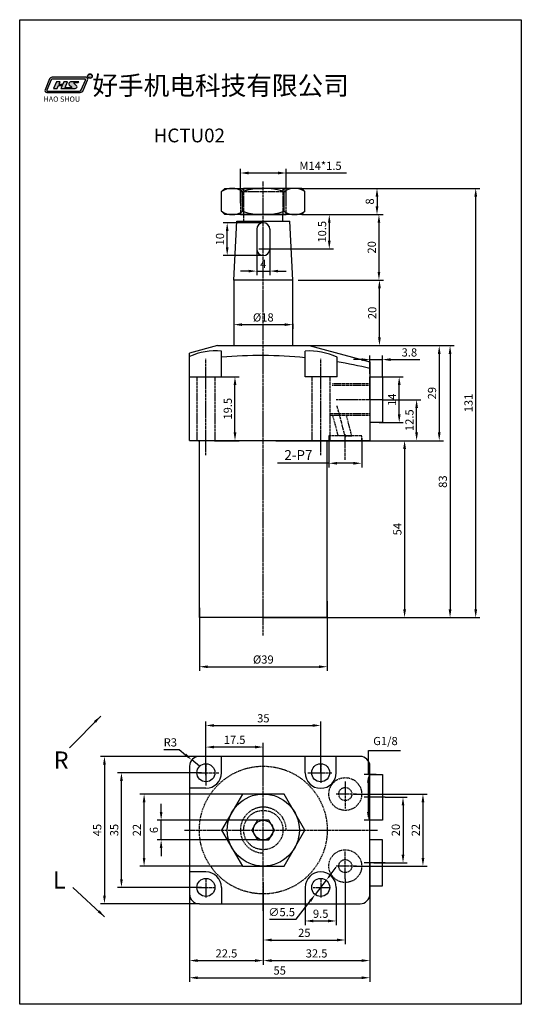
# Model space of a CAD drawing. Units: millimetres. Extents: x 748 to 901, y 129 to 429.
import ezdxf

# ---------------------------------------------------------------- set-up
doc = ezdxf.new("R2010")
doc.units = ezdxf.units.MM
doc.header["$MEASUREMENT"] = 0
for name, pattern in [('CENTER2', [1.125, 0.75, -0.125, 0.125, -0.125]), ('DASHED2', [0.375, 0.25, -0.125]), ('PHANTOM2', [31.75, 15.875, -3.175, 3.175, -3.175, 3.175, -3.175])]:
    doc.linetypes.add(name, pattern=pattern)
doc.layers.get('0').update_dxf_attribs({"lineweight": 30})
doc.layers.add('7L', color=3, linetype='Continuous', lineweight=30)
doc.layers.add('8L', color=4, linetype='PHANTOM2', lineweight=13)
doc.layers.add('中心线', color=6, linetype='CENTER2')
doc.layers.add('假设线', color=4, linetype='DASHED2')
doc.styles.add('Roman', font='romans')
doc.styles.add('ROMANS', font='ROMANS', dxfattribs={"width": 0.7})
doc.dimstyles.new('ISO-25', dxfattribs={"dimtxt": 2.5, "dimasz": 2.5, "dimexe": 1.25, "dimexo": 0, "dimtad": 1, "dimtoh": 1, "dimdsep": 46, "dimtxsty": 'Roman', "dimcen": 2.5, "dimclrd": 1, "dimclre": 1, "dimclrt": 3, "dimadec": 0, "dimazin": 0, "dimtfac": 1, "dimtmove": 0, "dimatfit": 3, "dimfxl": 1, "dimarcsym": 0})

# ---------------------------------------------------------------- blocks, each defined once
blk = doc.blocks.new('好手logo1')
h = blk.add_hatch(color=1)
h.paths.add_polyline_path([(11.12, 2.84, 0.300672), (12.04, 3.45), (13.38, 6.6, 0.537666), (12.83, 7.44), (2.6, 7.44, 0.300672), (1.86, 6.95), (0.47, 3.68, 0.537666), (1.02, 2.84)])
h.paths.add_polyline_path([(1.18, 3.24, -0.537666), (1, 3.52), (2.33, 6.65, -0.300672), (2.7, 6.9), (12.57, 6.9, -0.537666), (12.75, 6.62), (11.47, 3.61, -0.300672), (10.92, 3.24)], flags=16)
h.paths.add_polyline_path([(9.3, 4.03), (5.28, 4.03), (5.65, 4.86, 0.540881), (5.55, 5), (4.63, 5, 0.297959), (4.54, 4.94), (4.14, 4.03), (3, 4.03), (3.91, 6.1), (5.05, 6.1), (4.75, 5.42, 0.540881), (4.84, 5.28), (5.76, 5.28, 0.297959), (5.85, 5.34), (6.19, 6.1), (7.33, 6.1), (6.58, 4.39, 0.540881), (6.67, 4.25), (8.54, 4.25, 0.684537), (8.6, 4.43), (7.78, 5.19, -0.466541), (7.8, 5.8, -0.165228), (8.65, 6.09), (10.72, 6.09), (10.55, 5.82), (9.25, 5.82, 0.684537), (9.18, 5.65), (10.05, 4.85, -0.512887), (9.98, 4.21, -0.127046)], flags=0)
h = blk.add_hatch(color=1)
h.paths.add_polyline_path([(13.4, 7.8, 1), (14.8, 7.8, 1)])
h.paths.add_polyline_path([(14.7, 7.8, -1), (13.5, 7.8, -1)], flags=16)
at = {"color": 1}
for p, q in [((3.91, 6.1), (3, 4.03)), ((5.05, 6.1), (3.91, 6.1)), ((4.75, 5.42), (5.05, 6.1)), ((6.19, 6.1), (5.85, 5.34)), ((7.33, 6.1), (6.19, 6.1)), ((6.58, 4.39), (7.33, 6.1)), ((10.72, 6.09), (8.65, 6.09)), ((10.55, 5.82), (10.72, 6.09)), ((3, 4.03), (4.14, 4.03)), ((4.14, 4.03), (4.54, 4.94)), ((4.63, 5), (5.55, 5)), ((5.76, 5.28), (4.84, 5.28)), ((5.65, 4.86), (5.28, 4.03)), ((5.28, 4.03), (9.3, 4.03)), ((8.54, 4.25), (6.67, 4.25)), ((7.78, 5.19), (8.6, 4.43)), ((10.05, 4.85), (9.18, 5.65)), ((9.25, 5.82), (10.55, 5.82))]:
    blk.add_line(p, q, dxfattribs=at)
for points in [[(1.02, 2.84), (11.12, 2.84, 0.300672), (12.04, 3.45), (13.38, 6.6, 0.537666), (12.83, 7.44), (2.6, 7.44, 0.300672), (1.86, 6.95), (0.47, 3.68, 0.537666)], [(10.92, 3.24, 0.300672), (11.47, 3.61), (12.75, 6.62, 0.537666), (12.57, 6.9), (2.7, 6.9, 0.300672), (2.33, 6.65), (1, 3.52, 0.537666), (1.18, 3.24)]]:
    blk.add_lwpolyline(points, format="xyb", close=True, dxfattribs=at)
for radius in [0.7, 0.6]:
    blk.add_circle((14.1, 7.8), radius, dxfattribs=at)
for centre, radius, start, end in [((8.65, 4.69), 1.4, 90, 127.5285), ((4.63, 4.9), 0.1, 90, 156.3676), ((4.84, 5.38), 0.1, 156.3676, 270), ((5.55, 4.9), 0.1, 336.3676, 90), ((5.76, 5.38), 0.1, 270, 336.3676), ((6.67, 4.35), 0.1, 156.3676, 270), ((8.05, 5.48), 0.4, 127.5285, 227.5724), ((8.54, 4.35), 0.1, 270, 47.5724), ((9.25, 5.72), 0.1, 90, 227.5724), ((9.3, 5.43), 1.4, 270, 298.9615), ((9.78, 4.56), 0.4, 298.9615, 47.5724)]:
    blk.add_arc(centre, radius, start, end, dxfattribs=at)
at = {"color": 1, "attachment_point": 1}
for s, insert, char_height in [('{\\fSimSun|b0|i0|c134|p2;R}', (13.84, 8.23), 0.8008), ('{\\f@MS UI Gothic|b1|i1|c128|p34;HAO\\f@MS UI Gothic|b1|i1|c134|p34; \\f@MS UI Gothic|b1|i1|c128|p34;SHOU}', (0, 1.61), 1.6)]:
    blk.add_mtext(s, dxfattribs=dict(at, insert=insert, char_height=char_height))
blk = doc.blocks.new('*D164')
at = {"color": 1, "lineweight": -2}
for p, q in [((854.81, 198.92), (854.81, 206.24)), ((854.81, 206.24), (864.6, 206.24)), ((857.17, 198.92), (853.56, 198.92)), ((854.81, 187.42), (854.81, 196.42)), ((857.17, 184.92), (853.56, 184.92))]:
    blk.add_line(p, q, dxfattribs=at)
at = {"color": 1}
for points in [[(854.39, 196.42), (855.22, 196.42), (854.81, 198.92)], [(854.39, 187.42), (855.22, 187.42), (854.81, 184.92)]]:
    blk.add_solid(points, dxfattribs=at)
at = {"layer": 'Defpoints', "color": 0}
for p in [(854.81, 198.92), (857.17, 198.92), (857.17, 184.92)]:
    blk.add_point(p, dxfattribs=at)
at = {"color": 3, "insert": (860.02, 208.77), "char_height": 2.5, "attachment_point": 5, "style": 'Roman'}
blk.add_mtext('G1/8', dxfattribs=at)
blk = doc.blocks.new('*D165')
at = {"color": 1, "lineweight": -2}
for p, q in [((842.77, 301.51), (842.77, 292.61)), ((852.77, 301.51), (852.77, 292.61)), ((842.77, 293.86), (827.05, 293.86)), ((850.27, 293.86), (845.27, 293.86))]:
    blk.add_line(p, q, dxfattribs=at)
at = {"color": 1}
for points in [[(845.27, 294.28), (845.27, 293.44), (842.77, 293.86)], [(850.27, 294.28), (850.27, 293.44), (852.77, 293.86)]]:
    blk.add_solid(points, dxfattribs=at)
at = {"layer": 'Defpoints', "color": 0}
for p in [(842.77, 301.51), (852.77, 301.51), (852.77, 293.86)]:
    blk.add_point(p, dxfattribs=at)
at = {"color": 3, "insert": (833.47, 295.99), "char_height": 3, "attachment_point": 5, "style": 'Roman'}
blk.add_mtext('2-P7', dxfattribs=at)
blk = doc.blocks.new('*D172')
at = {"color": 1, "lineweight": -2}
for p, q in [((800.27, 166.01), (800.27, 140.84)), ((822.77, 166.01), (822.77, 140.84)), ((802.77, 142.09), (820.27, 142.09))]:
    blk.add_line(p, q, dxfattribs=at)
at = {"color": 1}
for points in [[(802.77, 142.5), (802.77, 141.67), (800.27, 142.09)], [(820.27, 142.5), (820.27, 141.67), (822.77, 142.09)]]:
    blk.add_solid(points, dxfattribs=at)
at = {"layer": 'Defpoints', "color": 0}
for p in [(800.27, 166.01), (822.77, 166.01), (822.77, 142.09)]:
    blk.add_point(p, dxfattribs=at)
at = {"color": 3, "insert": (811.52, 143.96), "char_height": 2.5, "attachment_point": 5, "style": 'Roman'}
blk.add_mtext('22.5', dxfattribs=at)
blk = doc.blocks.new('*D173')
at = {"color": 1, "lineweight": -2}
for p, q in [((805.27, 202.46), (805.27, 208.5)), ((822.77, 197.66), (822.77, 208.5)), ((820.27, 207.25), (807.77, 207.25))]:
    blk.add_line(p, q, dxfattribs=at)
at = {"color": 1}
for points in [[(807.77, 207.67), (807.77, 206.83), (805.27, 207.25)], [(820.27, 207.67), (820.27, 206.83), (822.77, 207.25)]]:
    blk.add_solid(points, dxfattribs=at)
at = {"layer": 'Defpoints', "color": 0}
for p in [(805.27, 207.25), (805.27, 202.46), (822.77, 197.66)]:
    blk.add_point(p, dxfattribs=at)
at = {"color": 3, "insert": (814.02, 209.12), "char_height": 2.5, "attachment_point": 5, "style": 'Roman'}
blk.add_mtext('17.5', dxfattribs=at)
blk = doc.blocks.new('*D175')
at = {"color": 1, "lineweight": -2}
for p, q in [((847.77, 167.08), (847.77, 147.12)), ((822.77, 162.48), (822.77, 147.12)), ((825.27, 148.37), (845.27, 148.37))]:
    blk.add_line(p, q, dxfattribs=at)
at = {"color": 1}
for points in [[(825.27, 148.79), (825.27, 147.95), (822.77, 148.37)], [(845.27, 148.79), (845.27, 147.95), (847.77, 148.37)]]:
    blk.add_solid(points, dxfattribs=at)
at = {"layer": 'Defpoints', "color": 0}
for p in [(847.77, 167.08), (822.77, 162.48), (847.77, 148.37)]:
    blk.add_point(p, dxfattribs=at)
at = {"color": 3, "insert": (835.27, 150.24), "char_height": 2.5, "attachment_point": 5, "style": 'Roman'}
blk.add_mtext('25', dxfattribs=at)
blk = doc.blocks.new('*D176')
at = {"color": 1, "lineweight": -2}
for p, q in [((850.31, 192.92), (872.7, 192.92)), ((871.45, 190.42), (871.45, 173.42)), ((850.31, 170.92), (872.7, 170.92))]:
    blk.add_line(p, q, dxfattribs=at)
at = {"color": 1}
for points in [[(871.04, 190.42), (871.87, 190.42), (871.45, 192.92)], [(871.04, 173.42), (871.87, 173.42), (871.45, 170.92)]]:
    blk.add_solid(points, dxfattribs=at)
at = {"layer": 'Defpoints', "color": 0}
for p in [(850.31, 192.92), (850.31, 170.92), (871.45, 170.92)]:
    blk.add_point(p, dxfattribs=at)
at = {"color": 3, "insert": (869.58, 181.92), "char_height": 2.5, "attachment_point": 5, "rotation": 90, "style": 'Roman'}
blk.add_mtext('22', dxfattribs=at)
blk = doc.blocks.new('*D177')
at = {"color": 1, "lineweight": -2}
for p, q in [((859.91, 191.92), (866.62, 191.92)), ((865.37, 189.42), (865.37, 174.42)), ((856.5, 171.92), (866.62, 171.92))]:
    blk.add_line(p, q, dxfattribs=at)
at = {"color": 1}
for points in [[(864.95, 189.42), (865.79, 189.42), (865.37, 191.92)], [(864.95, 174.42), (865.79, 174.42), (865.37, 171.92)]]:
    blk.add_solid(points, dxfattribs=at)
at = {"layer": 'Defpoints', "color": 0}
for p in [(859.91, 191.92), (856.5, 171.92), (865.37, 171.92)]:
    blk.add_point(p, dxfattribs=at)
at = {"color": 3, "insert": (863.49, 181.92), "char_height": 2.5, "attachment_point": 5, "rotation": 90, "style": 'Roman'}
blk.add_mtext('20', dxfattribs=at)
blk = doc.blocks.new('*D178')
at = {"color": 1, "lineweight": -2}
for p, q in [((855.27, 162.42), (855.27, 140.84)), ((822.77, 149.83), (822.77, 140.84)), ((825.27, 142.09), (852.77, 142.09))]:
    blk.add_line(p, q, dxfattribs=at)
at = {"color": 1}
for points in [[(825.27, 142.5), (825.27, 141.67), (822.77, 142.09)], [(852.77, 142.5), (852.77, 141.67), (855.27, 142.09)]]:
    blk.add_solid(points, dxfattribs=at)
at = {"layer": 'Defpoints', "color": 0}
for p in [(855.27, 162.42), (822.77, 149.83), (855.27, 142.09)]:
    blk.add_point(p, dxfattribs=at)
at = {"color": 3, "insert": (839.02, 143.96), "char_height": 2.5, "attachment_point": 5, "style": 'Roman'}
blk.add_mtext('32.5', dxfattribs=at)
blk = doc.blocks.new('*D179')
at = {"color": 1, "lineweight": -2}
for p, q in [((805.27, 198.7), (805.27, 215.09)), ((807.77, 213.84), (837.77, 213.84)), ((840.27, 199.42), (840.27, 215.09))]:
    blk.add_line(p, q, dxfattribs=at)
at = {"color": 1}
for points in [[(807.77, 214.26), (807.77, 213.42), (805.27, 213.84)], [(837.77, 214.26), (837.77, 213.42), (840.27, 213.84)]]:
    blk.add_solid(points, dxfattribs=at)
at = {"layer": 'Defpoints', "color": 0}
for p in [(840.27, 213.84), (805.27, 198.7), (840.27, 199.42)]:
    blk.add_point(p, dxfattribs=at)
at = {"color": 3, "insert": (822.77, 215.71), "char_height": 2.5, "attachment_point": 5, "style": 'Roman'}
blk.add_mtext('35', dxfattribs=at)
blk = doc.blocks.new('*D180')
at = {"color": 1, "lineweight": -2}
for p, q in [((800.27, 173.6), (800.27, 135.6)), ((855.27, 168.42), (855.27, 135.6)), ((802.77, 136.85), (852.77, 136.85))]:
    blk.add_line(p, q, dxfattribs=at)
at = {"color": 1}
for points in [[(802.77, 137.27), (802.77, 136.43), (800.27, 136.85)], [(852.77, 137.27), (852.77, 136.43), (855.27, 136.85)]]:
    blk.add_solid(points, dxfattribs=at)
at = {"layer": 'Defpoints', "color": 0}
for p in [(800.27, 173.6), (855.27, 168.42), (855.27, 136.85)]:
    blk.add_point(p, dxfattribs=at)
at = {"color": 3, "insert": (827.77, 138.73), "char_height": 2.5, "attachment_point": 5, "style": 'Roman'}
blk.add_mtext('55', dxfattribs=at)
blk = doc.blocks.new('*D181')
at = {"color": 1, "lineweight": -2}
for p, q in [((803.93, 199.42), (778.26, 199.42)), ((779.51, 166.92), (779.51, 196.92)), ((803.93, 164.42), (778.26, 164.42))]:
    blk.add_line(p, q, dxfattribs=at)
at = {"color": 1}
for points in [[(779.09, 196.92), (779.92, 196.92), (779.51, 199.42)], [(779.09, 166.92), (779.92, 166.92), (779.51, 164.42)]]:
    blk.add_solid(points, dxfattribs=at)
at = {"layer": 'Defpoints', "color": 0}
for p in [(779.51, 199.42), (803.93, 199.42), (803.93, 164.42)]:
    blk.add_point(p, dxfattribs=at)
at = {"color": 3, "insert": (777.63, 181.92), "char_height": 2.5, "attachment_point": 5, "rotation": 90, "style": 'Roman'}
blk.add_mtext('35', dxfattribs=at)
blk = doc.blocks.new('*D182')
at = {"color": 1, "lineweight": -2}
for p, q in [((807.1, 204.42), (773.07, 204.42)), ((774.32, 201.92), (774.32, 161.92)), ((803.27, 159.42), (773.07, 159.42))]:
    blk.add_line(p, q, dxfattribs=at)
at = {"color": 1}
for points in [[(773.91, 201.92), (774.74, 201.92), (774.32, 204.42)], [(773.91, 161.92), (774.74, 161.92), (774.32, 159.42)]]:
    blk.add_solid(points, dxfattribs=at)
at = {"layer": 'Defpoints', "color": 0}
for p in [(807.1, 204.42), (774.32, 159.42), (803.27, 159.42)]:
    blk.add_point(p, dxfattribs=at)
at = {"color": 3, "insert": (772.45, 181.92), "char_height": 2.5, "attachment_point": 5, "rotation": 90, "style": 'Roman'}
blk.add_mtext('45', dxfattribs=at)
blk = doc.blocks.new('*D189')
at = {"color": 1, "lineweight": -2}
for p, q in [((826.62, 329.76), (877.67, 329.76)), ((876.42, 327.26), (876.42, 303.26)), ((826.62, 300.76), (877.67, 300.76))]:
    blk.add_line(p, q, dxfattribs=at)
at = {"color": 1}
for points in [[(876, 327.26), (876.83, 327.26), (876.42, 329.76)], [(876, 303.26), (876.83, 303.26), (876.42, 300.76)]]:
    blk.add_solid(points, dxfattribs=at)
at = {"layer": 'Defpoints', "color": 0}
for p in [(826.62, 329.76), (826.62, 300.76), (876.42, 300.76)]:
    blk.add_point(p, dxfattribs=at)
at = {"color": 3, "insert": (874.54, 315.26), "char_height": 2.5, "attachment_point": 5, "rotation": 90, "style": 'Roman'}
blk.add_mtext('29', dxfattribs=at)
blk = doc.blocks.new('*D190')
at = {"color": 1, "lineweight": -2}
for p, q in [((834.47, 377.76), (888.8, 377.76)), ((887.55, 249.26), (887.55, 375.26)), ((842.27, 246.76), (888.8, 246.76))]:
    blk.add_line(p, q, dxfattribs=at)
at = {"color": 1}
for points in [[(887.13, 375.26), (887.97, 375.26), (887.55, 377.76)], [(887.13, 249.26), (887.97, 249.26), (887.55, 246.76)]]:
    blk.add_solid(points, dxfattribs=at)
at = {"layer": 'Defpoints', "color": 0}
for p in [(834.47, 377.76), (887.55, 377.76), (842.27, 246.76)]:
    blk.add_point(p, dxfattribs=at)
at = {"color": 3, "insert": (885.67, 312.26), "char_height": 2.5, "attachment_point": 5, "rotation": 90, "style": 'Roman'}
blk.add_mtext('131', dxfattribs=at)
blk = doc.blocks.new('*D191')
at = {"color": 1, "lineweight": -2}
for p, q in [((853.05, 377.76), (858.69, 377.76)), ((857.44, 375.26), (857.44, 372.26)), ((834.47, 369.76), (858.69, 369.76))]:
    blk.add_line(p, q, dxfattribs=at)
at = {"color": 1}
for points in [[(857.02, 375.26), (857.85, 375.26), (857.44, 377.76)], [(857.02, 372.26), (857.85, 372.26), (857.44, 369.76)]]:
    blk.add_solid(points, dxfattribs=at)
at = {"layer": 'Defpoints', "color": 0}
for p in [(853.05, 377.76), (834.47, 369.76), (857.44, 369.76)]:
    blk.add_point(p, dxfattribs=at)
at = {"color": 3, "insert": (855.56, 373.76), "char_height": 2.5, "attachment_point": 5, "rotation": 90, "style": 'Roman'}
blk.add_mtext('8', dxfattribs=at)
blk = doc.blocks.new('*D192')
at = {"color": 1, "lineweight": -2}
for p, q in [((833.39, 349.76), (859.43, 349.76)), ((858.18, 332.26), (858.18, 347.26)), ((852.15, 329.76), (859.43, 329.76))]:
    blk.add_line(p, q, dxfattribs=at)
at = {"color": 1}
for points in [[(857.77, 347.26), (858.6, 347.26), (858.18, 349.76)], [(857.77, 332.26), (858.6, 332.26), (858.18, 329.76)]]:
    blk.add_solid(points, dxfattribs=at)
at = {"layer": 'Defpoints', "color": 0}
for p in [(833.39, 349.76), (858.18, 349.76), (852.15, 329.76)]:
    blk.add_point(p, dxfattribs=at)
at = {"color": 3, "insert": (856.31, 339.76), "char_height": 2.5, "attachment_point": 5, "rotation": 90, "style": 'Roman'}
blk.add_mtext('20', dxfattribs=at)
blk = doc.blocks.new('*D193')
at = {"color": 1, "lineweight": -2}
for p, q in [((834.47, 369.76), (859.28, 369.76)), ((858.03, 367.26), (858.03, 352.26)), ((852.55, 349.76), (859.28, 349.76))]:
    blk.add_line(p, q, dxfattribs=at)
at = {"color": 1}
for points in [[(857.62, 367.26), (858.45, 367.26), (858.03, 369.76)], [(857.62, 352.26), (858.45, 352.26), (858.03, 349.76)]]:
    blk.add_solid(points, dxfattribs=at)
at = {"layer": 'Defpoints', "color": 0}
for p in [(834.47, 369.76), (852.55, 349.76), (858.03, 349.76)]:
    blk.add_point(p, dxfattribs=at)
at = {"color": 3, "insert": (856.16, 359.76), "char_height": 2.5, "attachment_point": 5, "rotation": 90, "style": 'Roman'}
blk.add_mtext('20', dxfattribs=at)
blk = doc.blocks.new('*D195')
at = {"color": 1, "lineweight": -2}
for p, q in [((813.77, 336.44), (813.77, 334.92)), ((816.27, 336.17), (829.27, 336.17)), ((831.77, 336.44), (831.77, 334.92))]:
    blk.add_line(p, q, dxfattribs=at)
at = {"color": 1}
for points in [[(816.27, 336.59), (816.27, 335.76), (813.77, 336.17)], [(829.27, 336.59), (829.27, 335.76), (831.77, 336.17)]]:
    blk.add_solid(points, dxfattribs=at)
at = {"layer": 'Defpoints', "color": 0}
for p in [(813.77, 336.44), (831.77, 336.44), (831.77, 336.17)]:
    blk.add_point(p, dxfattribs=at)
at = {"color": 3, "insert": (822.77, 338.05), "char_height": 2.5, "attachment_point": 5, "style": 'Roman'}
blk.add_mtext('%%C18', dxfattribs=at)
blk = doc.blocks.new('*D196')
at = {"color": 1, "lineweight": -2}
for p, q in [((807.85, 320.26), (815.38, 320.26)), ((814.13, 303.26), (814.13, 317.76)), ((807.85, 300.76), (815.38, 300.76))]:
    blk.add_line(p, q, dxfattribs=at)
at = {"color": 1}
for points in [[(813.72, 317.76), (814.55, 317.76), (814.13, 320.26)], [(813.72, 303.26), (814.55, 303.26), (814.13, 300.76)]]:
    blk.add_solid(points, dxfattribs=at)
at = {"layer": 'Defpoints', "color": 0}
for p in [(807.85, 320.26), (814.13, 320.26), (807.85, 300.76)]:
    blk.add_point(p, dxfattribs=at)
at = {"color": 3, "insert": (812.26, 310.51), "char_height": 2.5, "attachment_point": 5, "rotation": 90, "style": 'Roman'}
blk.add_mtext('19.5', dxfattribs=at)
blk = doc.blocks.new('*D201')
at = {"color": 1, "lineweight": -2}
for p, q in [((859.25, 313.26), (870.77, 313.26)), ((869.52, 303.26), (869.52, 310.76)), ((854.27, 300.76), (870.77, 300.76))]:
    blk.add_line(p, q, dxfattribs=at)
at = {"color": 1}
for points in [[(869.11, 310.76), (869.94, 310.76), (869.52, 313.26)], [(869.11, 303.26), (869.94, 303.26), (869.52, 300.76)]]:
    blk.add_solid(points, dxfattribs=at)
at = {"layer": 'Defpoints', "color": 0}
for p in [(859.25, 313.26), (869.52, 313.26), (854.27, 300.76)]:
    blk.add_point(p, dxfattribs=at)
at = {"color": 3, "insert": (867.65, 307.01), "char_height": 2.5, "attachment_point": 5, "rotation": 90, "style": 'Roman'}
blk.add_mtext('12.5', dxfattribs=at)
blk = doc.blocks.new('*D202')
at = {"color": 1, "lineweight": -2}
for p, q in [((858.07, 320.26), (865.46, 320.26)), ((864.21, 308.76), (864.21, 317.76)), ((858.07, 306.26), (865.46, 306.26))]:
    blk.add_line(p, q, dxfattribs=at)
at = {"color": 1}
for points in [[(863.79, 317.76), (864.63, 317.76), (864.21, 320.26)], [(863.79, 308.76), (864.63, 308.76), (864.21, 306.26)]]:
    blk.add_solid(points, dxfattribs=at)
at = {"layer": 'Defpoints', "color": 0}
for p in [(858.07, 320.26), (864.21, 320.26), (858.07, 306.26)]:
    blk.add_point(p, dxfattribs=at)
at = {"color": 3, "insert": (862.34, 313.26), "char_height": 2.5, "attachment_point": 5, "rotation": 90, "style": 'Roman'}
blk.add_mtext('14', dxfattribs=at)
blk = doc.blocks.new('*D203')
at = {"color": 1, "lineweight": -2}
for p, q in [((803.27, 249.74), (803.27, 230.52)), ((842.27, 251.81), (842.27, 230.52)), ((805.77, 231.77), (839.77, 231.77))]:
    blk.add_line(p, q, dxfattribs=at)
at = {"color": 1}
for points in [[(805.77, 232.18), (805.77, 231.35), (803.27, 231.77)], [(839.77, 232.18), (839.77, 231.35), (842.27, 231.77)]]:
    blk.add_solid(points, dxfattribs=at)
at = {"layer": 'Defpoints', "color": 0}
for p in [(803.27, 249.74), (842.27, 251.81), (842.27, 231.77)]:
    blk.add_point(p, dxfattribs=at)
at = {"color": 3, "insert": (822.77, 233.64), "char_height": 2.5, "attachment_point": 5, "style": 'Roman'}
blk.add_mtext('%%C39', dxfattribs=at)
blk = doc.blocks.new('*D204')
at = {"color": 1, "lineweight": -2}
for p, q in [((816.41, 192.92), (785.16, 192.92)), ((786.41, 173.42), (786.41, 190.42)), ((816.41, 170.92), (785.16, 170.92))]:
    blk.add_line(p, q, dxfattribs=at)
at = {"color": 1}
for points in [[(786, 190.42), (786.83, 190.42), (786.41, 192.92)], [(786, 173.42), (786.83, 173.42), (786.41, 170.92)]]:
    blk.add_solid(points, dxfattribs=at)
at = {"layer": 'Defpoints', "color": 0}
for p in [(786.41, 192.92), (816.41, 192.92), (816.41, 170.92)]:
    blk.add_point(p, dxfattribs=at)
at = {"color": 3, "insert": (784.54, 181.92), "char_height": 2.5, "attachment_point": 5, "rotation": 90, "style": 'Roman'}
blk.add_mtext('22', dxfattribs=at)
blk = doc.blocks.new('*D205')
at = {"color": 1, "lineweight": -2}
for p, q in [((791.61, 187.42), (791.61, 189.92)), ((821.03, 184.92), (790.36, 184.92)), ((791.61, 178.92), (791.61, 184.92)), ((821.03, 178.92), (790.36, 178.92)), ((791.61, 176.42), (791.61, 173.92))]:
    blk.add_line(p, q, dxfattribs=at)
at = {"color": 1}
for points in [[(791.19, 187.42), (792.02, 187.42), (791.61, 184.92)], [(791.19, 176.42), (792.02, 176.42), (791.61, 178.92)]]:
    blk.add_solid(points, dxfattribs=at)
at = {"layer": 'Defpoints', "color": 0}
for p in [(791.61, 184.92), (821.03, 184.92), (821.03, 178.92)]:
    blk.add_point(p, dxfattribs=at)
at = {"color": 3, "insert": (789.73, 181.92), "char_height": 2.5, "attachment_point": 5, "rotation": 90, "style": 'Roman'}
blk.add_mtext('6', dxfattribs=at)
blk = doc.blocks.new('*D206')
at = {"color": 1, "lineweight": -2}
for p, q in [((835.52, 160.49), (835.52, 152.93)), ((845.02, 160.49), (845.02, 152.93)), ((838.02, 154.18), (842.52, 154.18))]:
    blk.add_line(p, q, dxfattribs=at)
at = {"color": 1}
for points in [[(838.02, 154.6), (838.02, 153.76), (835.52, 154.18)], [(842.52, 154.6), (842.52, 153.76), (845.02, 154.18)]]:
    blk.add_solid(points, dxfattribs=at)
at = {"layer": 'Defpoints', "color": 0}
for p in [(835.52, 160.49), (845.02, 160.49), (845.02, 154.18)]:
    blk.add_point(p, dxfattribs=at)
at = {"color": 3, "insert": (840.27, 156.06), "char_height": 2.5, "attachment_point": 5, "style": 'Roman'}
blk.add_mtext('9.5', dxfattribs=at)
blk = doc.blocks.new('*D207')
at = {"color": 1, "lineweight": -2}
for p, q in [((843.47, 168.58), (845, 170.56)), ((841.95, 166.6), (838.58, 162.25)), ((832.74, 154.68), (837.06, 160.27)), ((824.61, 154.68), (832.74, 154.68))]:
    blk.add_line(p, q, dxfattribs=at)
at = {"color": 1}
for points in [[(843.15, 168.83), (843.8, 168.32), (841.95, 166.6)], [(836.73, 160.52), (837.39, 160.01), (838.58, 162.25)]]:
    blk.add_solid(points, dxfattribs=at)
at = {"layer": 'Defpoints', "color": 0}
for p in [(841.95, 166.6), (838.58, 162.25)]:
    blk.add_point(p, dxfattribs=at)
at = {"color": 3, "insert": (828.36, 156.56), "char_height": 2.5, "attachment_point": 5, "style": 'Roman'}
blk.add_mtext('∅5.5', dxfattribs=at)
blk = doc.blocks.new('*D208')
at = {"color": 1, "lineweight": -2}
for p, q in [((815.77, 373.26), (815.77, 383.7)), ((818.27, 382.45), (827.27, 382.45)), ((829.77, 373.26), (829.77, 383.7)), ((829.77, 382.45), (848.16, 382.45))]:
    blk.add_line(p, q, dxfattribs=at)
at = {"color": 1}
for points in [[(818.27, 382.86), (818.27, 382.03), (815.77, 382.45)], [(827.27, 382.86), (827.27, 382.03), (829.77, 382.45)]]:
    blk.add_solid(points, dxfattribs=at)
at = {"layer": 'Defpoints', "color": 0}
for p in [(829.77, 382.45), (815.77, 373.26), (829.77, 373.26)]:
    blk.add_point(p, dxfattribs=at)
at = {"color": 3, "insert": (840.21, 384.32), "char_height": 2.5, "attachment_point": 5, "style": 'Roman'}
blk.add_mtext('M14*1.5', dxfattribs=at)
blk = doc.blocks.new('*D209')
at = {"color": 1, "lineweight": -2}
for p, q in [((870.91, 329.76), (880.97, 329.76)), ((879.72, 327.26), (879.72, 249.26)), ((876.94, 246.76), (880.97, 246.76))]:
    blk.add_line(p, q, dxfattribs=at)
at = {"color": 1}
for points in [[(879.3, 327.26), (880.13, 327.26), (879.72, 329.76)], [(879.3, 249.26), (880.13, 249.26), (879.72, 246.76)]]:
    blk.add_solid(points, dxfattribs=at)
at = {"layer": 'Defpoints', "color": 0}
for p in [(870.91, 329.76), (876.94, 246.76), (879.72, 246.76)]:
    blk.add_point(p, dxfattribs=at)
at = {"color": 3, "insert": (877.84, 288.26), "char_height": 2.5, "attachment_point": 5, "rotation": 90, "style": 'Roman'}
blk.add_mtext('83', dxfattribs=at)
blk = doc.blocks.new('*D210')
at = {"color": 1, "lineweight": -2}
for p, q in [((863.21, 300.76), (867.1, 300.76)), ((865.85, 298.26), (865.85, 249.26)), ((863.21, 246.76), (867.1, 246.76))]:
    blk.add_line(p, q, dxfattribs=at)
at = {"color": 1}
for points in [[(865.43, 298.26), (866.27, 298.26), (865.85, 300.76)], [(865.43, 249.26), (866.27, 249.26), (865.85, 246.76)]]:
    blk.add_solid(points, dxfattribs=at)
at = {"layer": 'Defpoints', "color": 0}
for p in [(863.21, 300.76), (863.21, 246.76), (865.85, 246.76)]:
    blk.add_point(p, dxfattribs=at)
at = {"color": 3, "insert": (863.97, 273.76), "char_height": 2.5, "attachment_point": 5, "rotation": 90, "style": 'Roman'}
blk.add_mtext('54', dxfattribs=at)
blk = doc.blocks.new('*D213')
at = {"color": 1, "lineweight": -2}
for p, q in [((852.77, 325.5), (850.27, 325.5)), ((855.27, 321.13), (855.27, 326.75)), ((855.27, 325.5), (859.07, 325.5)), ((859.07, 320.26), (859.07, 326.75)), ((861.57, 325.5), (870.55, 325.5))]:
    blk.add_line(p, q, dxfattribs=at)
at = {"color": 1}
for points in [[(852.77, 325.91), (852.77, 325.08), (855.27, 325.5)], [(861.57, 325.91), (861.57, 325.08), (859.07, 325.5)]]:
    blk.add_solid(points, dxfattribs=at)
at = {"layer": 'Defpoints', "color": 0}
for p in [(859.07, 325.5), (855.27, 321.13), (859.07, 320.26)]:
    blk.add_point(p, dxfattribs=at)
at = {"color": 3, "insert": (867.31, 327.37), "char_height": 2.5, "attachment_point": 5, "style": 'Roman'}
blk.add_mtext('3.8', dxfattribs=at)
blk = doc.blocks.new('*D214')
at = {"color": 1, "lineweight": -2}
for p, q in [((792.4, 206.48), (797.07, 206.48)), ((797.07, 206.48), (799.01, 204.9)), ((803.27, 201.42), (800.94, 203.32))]:
    blk.add_line(p, q, dxfattribs=at)
at = {"color": 1}
blk.add_solid([(799.27, 205.23), (798.74, 204.58), (800.94, 203.32)], dxfattribs=at)
at = {"layer": 'Defpoints', "color": 0}
for p in [(800.94, 203.32), (803.27, 201.42)]:
    blk.add_point(p, dxfattribs=at)
at = {"color": 3, "insert": (794.42, 208.36), "char_height": 2.5, "attachment_point": 5, "style": 'Roman'}
blk.add_mtext('R3', dxfattribs=at)
blk = doc.blocks.new('*D215')
at = {"color": 1, "lineweight": -2}
for p, q in [((838.67, 369.76), (844.13, 369.76)), ((842.88, 367.26), (842.88, 361.76)), ((821.38, 359.26), (844.13, 359.26))]:
    blk.add_line(p, q, dxfattribs=at)
at = {"color": 1}
for points in [[(842.47, 367.26), (843.3, 367.26), (842.88, 369.76)], [(842.47, 361.76), (843.3, 361.76), (842.88, 359.26)]]:
    blk.add_solid(points, dxfattribs=at)
at = {"layer": 'Defpoints', "color": 0}
for p in [(838.67, 369.76), (821.38, 359.26), (842.88, 359.26)]:
    blk.add_point(p, dxfattribs=at)
at = {"color": 3, "insert": (841.01, 364.51), "char_height": 2.5, "attachment_point": 5, "rotation": 90, "style": 'Roman'}
blk.add_mtext('10.5', dxfattribs=at)
blk = doc.blocks.new('*D217')
at = {"color": 1, "lineweight": -2}
for p, q in [((822.77, 367.26), (810.5, 367.26)), ((811.75, 359.76), (811.75, 364.76)), ((822.77, 357.26), (810.5, 357.26))]:
    blk.add_line(p, q, dxfattribs=at)
at = {"color": 1}
for points in [[(811.34, 364.76), (812.17, 364.76), (811.75, 367.26)], [(811.34, 359.76), (812.17, 359.76), (811.75, 357.26)]]:
    blk.add_solid(points, dxfattribs=at)
at = {"layer": 'Defpoints', "color": 0}
for p in [(811.75, 367.26), (822.77, 367.26), (822.77, 357.26)]:
    blk.add_point(p, dxfattribs=at)
at = {"color": 3, "insert": (809.88, 362.26), "char_height": 2.5, "attachment_point": 5, "rotation": 90, "style": 'Roman'}
blk.add_mtext('10', dxfattribs=at)
blk = doc.blocks.new('*D218')
at = {"color": 1, "lineweight": -2}
for p, q in [((820.77, 360.63), (820.77, 351.26)), ((824.77, 361.55), (824.77, 351.26)), ((818.27, 352.51), (815.77, 352.51)), ((820.77, 352.51), (824.77, 352.51)), ((827.27, 352.51), (829.77, 352.51))]:
    blk.add_line(p, q, dxfattribs=at)
at = {"color": 1}
for points in [[(818.27, 352.92), (818.27, 352.09), (820.77, 352.51)], [(827.27, 352.92), (827.27, 352.09), (824.77, 352.51)]]:
    blk.add_solid(points, dxfattribs=at)
at = {"layer": 'Defpoints', "color": 0}
for p in [(820.77, 360.63), (824.77, 361.55), (824.77, 352.51)]:
    blk.add_point(p, dxfattribs=at)
at = {"color": 3, "insert": (822.77, 354.38), "char_height": 2.5, "attachment_point": 5, "style": 'Roman'}
blk.add_mtext('4', dxfattribs=at)

msp = doc.modelspace()

# ---------------------------------------------------------------- linework, layer by layer
for p, q in [((810.063, 376.763), (811.063, 377.763)), ((810.063, 370.763), (810.063, 376.763)), ((811.063, 377.763), (822.765, 377.763)), ((816.414, 370.763), (816.414, 376.763)), ((834.467, 377.763), (816.765, 377.763)), ((829.116, 370.763), (829.116, 376.763)), ((835.467, 376.763), (834.467, 377.763)), ((835.467, 370.763), (835.467, 376.763)), ((810.063, 370.763), (811.063, 369.763)), ((822.765, 369.763), (811.063, 369.763)), ((834.467, 369.763), (814.764, 369.763)), ((815.765, 369.763), (822.765, 369.763)), ((828.765, 369.763), (816.765, 369.763)), ((822.765, 369.763), (829.765, 369.763)), ((828.765, 367.763), (828.765, 369.763)), ((834.467, 369.763), (835.467, 370.763)), ((813.765, 349.763), (814.664, 367.763)), ((814.664, 367.763), (830.866, 367.763)), ((822.765, 367.763), (828.765, 367.763)), ((831.765, 349.763), (830.866, 367.763)), ((820.765, 365.263), (820.765, 359.263)), ((824.765, 365.263), (824.765, 359.263)), ((813.765, 349.763), (813.765, 329.763)), ((831.765, 349.763), (813.765, 349.763)), ((831.765, 329.763), (831.765, 349.763)), ((808.765, 329.763), (800.265, 327.485)), ((808.765, 329.763), (836.765, 329.763)), ((810.015, 320.263), (810.015, 328.121)), ((822.765, 329.763), (836.765, 329.763)), ((822.765, 329.763), (831.765, 329.763)), ((835.515, 320.263), (835.515, 328.121)), ((836.765, 329.763), (855.265, 324.806)), ((800.265, 300.763), (800.265, 327.485)), ((845.265, 320.263), (845.265, 326.217)), ((855.265, 324.806), (855.265, 300.763)), ((800.265, 320.263), (810.015, 320.263)), ((805.265, 320.263), (808.015, 320.263)), ((845.265, 320.263), (835.515, 320.263)), ((840.265, 320.263), (837.515, 320.263)), ((855.265, 313.263), (855.265, 320.263)), ((855.265, 320.263), (859.065, 320.263)), ((859.065, 320.263), (859.065, 306.263)), ((855.265, 313.263), (855.265, 318.113)), ((855.265, 313.263), (855.265, 308.413)), ((859.065, 306.263), (855.265, 306.263)), ((800.265, 300.763), (802.865, 300.763)), ((800.265, 300.763), (855.265, 300.763)), ((842.265, 246.763), (842.265, 300.763)), ((847.765, 300.763), (852.765, 300.763)), ((803.265, 246.763), (803.265, 300.363)), ((822.765, 246.763), (803.265, 246.763)), ((842.265, 246.763), (822.765, 246.763)), ((822.765, 246.763), (842.265, 246.763)), ((852.265, 204.423), (803.265, 204.423)), ((810.015, 199.423), (810.015, 204.423)), ((835.515, 199.423), (835.515, 204.423)), ((845.015, 199.423), (845.015, 204.423)), ((800.265, 201.423), (800.265, 162.423)), ((855.265, 162.423), (855.265, 201.423)), ((855.265, 191.923), (855.265, 198.923)), ((855.265, 198.923), (859.065, 198.923)), ((859.065, 198.923), (859.065, 184.923)), ((805.265, 194.673), (800.265, 194.673)), ((859.065, 184.923), (855.265, 184.923)), ((859.065, 178.923), (855.265, 178.923)), ((859.065, 164.923), (859.065, 178.923)), ((855.265, 171.923), (855.265, 164.923)), ((805.265, 169.173), (800.265, 169.173)), ((810.015, 164.423), (810.015, 159.423)), ((835.515, 164.423), (835.515, 159.423)), ((845.015, 164.423), (845.015, 159.423)), ((855.265, 164.923), (859.065, 164.923)), ((803.265, 159.423), (852.265, 159.423))]:
    msp.add_line(p, q)
for points in [[(748.48, 429.235), (901.441, 429.235), (901.441, 128.747), (748.48, 128.747)], [(829.116, 170.923), (835.467, 181.923), (829.116, 192.923), (816.414, 192.923), (810.063, 181.923), (816.414, 170.923)], [(824.497, 178.923), (826.229, 181.923), (824.497, 184.923), (821.033, 184.923), (819.301, 181.923), (821.033, 178.923)]]:
    msp.add_lwpolyline(points, close=True)
for centre, radius in [((805.265, 199.423), 2.75), ((840.265, 199.423), 2.75), ((822.765, 181.923), 11), ((822.765, 181.923), 3), ((805.265, 164.423), 2.75), ((840.265, 164.423), 2.75)]:
    msp.add_circle(centre, radius)
for centre, radius, start, end in [((813.239, 372.221), 5.542, 55.03966, 124.96034), ((822.765, 357.096), 20.667, 72.10345, 107.89655), ((832.291, 372.221), 5.542, 55.03966, 124.96034), ((813.239, 375.304), 5.542, 235.03966, 304.96034), ((822.765, 390.429), 20.667, 252.10345, 287.89655), ((832.291, 375.304), 5.542, 235.03966, 304.96034), ((822.765, 365.263), 2, 0, 180), ((822.765, 359.263), 2, 180, 0), ((808.356, 308.884), 19.308, 85.0709, 114.77389), ((836.574, 307.623), 20.525, 64.949, 92.95747), ((822.048, 183.947), 142.778, 84.58781, 94.83455), ((822.048, 183.947), 142.778, 76.54706, 80.6417), ((802.865, 300.363), 0.4, 0, 90), ((803.265, 201.423), 3, 90, 180), ((852.265, 201.423), 3, 0, 90), ((805.265, 199.423), 4.75, 270, 0), ((840.265, 199.423), 4.75, 180, 0), ((805.265, 164.423), 4.75, 0, 90), ((840.265, 164.423), 4.75, 0, 180), ((803.265, 162.423), 3, 180, 270), ((852.265, 162.423), 3, 270, 0)]:
    msp.add_arc(centre, radius, start, end)
at = {"layer": '中心线'}
for p, q in [((822.765, 241.297), (822.765, 379.885)), ((805.265, 296.346), (805.265, 325.709)), ((840.265, 296.346), (840.265, 325.709)), ((859.247, 313.263), (844.944, 313.263)), ((847.833, 301.745), (845.245, 311.404)), ((847.765, 294.958), (847.765, 302.814)), ((847.765, 298.857), (847.765, 302.549)), ((822.765, 157.291), (822.765, 208.366)), ((805.265, 201.829), (805.265, 195.57)), ((840.265, 201.829), (840.265, 196.321)), ((802.982, 199.423), (809.206, 199.423)), ((836.308, 199.423), (843.704, 199.423)), ((847.765, 196.77), (847.765, 188.478)), ((851.137, 192.923), (845.026, 192.923)), ((859.915, 191.923), (853.549, 191.923)), ((798.765, 181.923), (857.635, 181.923)), ((847.765, 167.076), (847.765, 175.368)), ((859.915, 171.923), (853.549, 171.923)), ((859.915, 171.923), (853.549, 171.923)), ((851.137, 170.923), (845.026, 170.923)), ((805.265, 166.829), (805.265, 161.321)), ((840.265, 166.829), (840.265, 161.321)), ((802.982, 164.423), (808.212, 164.423)), ((837.982, 164.423), (843.212, 164.423))]:
    msp.add_line(p, q, dxfattribs=at)
at = {"layer": '假设线'}
for p, q in [((815.765, 376.763), (816.765, 377.763)), ((815.765, 376.763), (815.765, 369.763)), ((815.765, 376.763), (829.765, 376.763)), ((816.765, 377.763), (816.765, 367.763)), ((828.765, 377.763), (829.765, 376.763)), ((828.765, 377.763), (828.765, 369.763)), ((829.765, 369.763), (829.765, 376.763)), ((802.515, 320.263), (802.515, 300.763)), ((808.015, 320.263), (808.015, 300.763)), ((837.515, 320.263), (837.515, 300.763)), ((843.015, 320.263), (843.015, 300.763)), ((855.265, 317.613), (843.729, 317.613)), ((855.265, 318.113), (843.831, 318.113)), ((855.265, 308.913), (843.161, 308.913)), ((855.265, 308.413), (843.182, 308.413)), ((845.624, 302.263), (843.976, 308.413)), ((849.765, 302.263), (848.117, 308.413)), ((842.765, 302.263), (842.765, 300.763)), ((852.765, 302.263), (842.765, 302.263)), ((842.765, 302.263), (842.765, 300.763)), ((847.765, 302.263), (849.765, 302.263)), ((852.765, 300.763), (852.765, 302.263))]:
    msp.add_line(p, q, dxfattribs=at)
for centre, radius in [((822.765, 181.923), 19.5), ((847.765, 192.923), 5), ((847.765, 192.923), 2), ((822.765, 181.923), 6), ((847.765, 170.923), 5), ((847.765, 170.923), 2)]:
    msp.add_circle(centre, radius, dxfattribs=at)
msp.add_arc((822.765, 181.923), 7, 0, 270, dxfattribs=at)

# ---------------------------------------------------------------- block references
at = {"xscale": 1.004799616821005, "yscale": 1.004799616820997, "zscale": 1.004799616821}
msp.add_blockref('好手logo1', (755.74, 404.177), dxfattribs=at)

# ---------------------------------------------------------------- texts
at = {"insert": (758.833, 205.904), "char_height": 5.25, "width": 4.91383, "attachment_point": 1}
msp.add_mtext('{\\fFangSong_GB2312|b0|i0|c134|p49;\\C3;R}', dxfattribs=at)
at = {"insert": (758.621, 164.077), "char_height": 5.25, "attachment_point": 7}
msp.add_mtext('\\pt15.75;{\\fFangSong_GB2312|b0|i0|c134|p49;\\C3;L}', dxfattribs=at)
at = {"layer": '7L', "insert": (800.207, 396.008), "char_height": 4.2, "attachment_point": 2}
msp.add_mtext('{\\fSimSun|b0|i0|c134|p2;HCTU02}', dxfattribs=at)
at = {"layer": '8L', "linetype": 'Continuous', "insert": (770.607, 412.013), "char_height": 5.7375, "width": 98.22006, "attachment_point": 1, "style": 'ROMANS'}
msp.add_mtext('{\\fSimSun|b0|i0|c134|p2;\\C4;好手机电科技有限公司}', dxfattribs=at)

# ---------------------------------------------------------------- dimensions: what is measured, and where the dimension line sits
for base, p1, p2, text, picture, middle in [((829.765, 382.448), (815.765, 373.263), (829.765, 373.263), 'M14*1.5', '*D208', (840.212, 384.323)), ((831.765, 336.174), (813.765, 336.443), (831.765, 336.443), '%%C18', '*D195', (822.765, 338.049)), ((842.265, 231.768), (803.265, 249.737), (842.265, 251.81), '%%C39', '*D203', (822.765, 233.643))]:
    dim = msp.add_linear_dim(base=base, p1=p1, p2=p2, text=text, dimstyle='ISO-25')
    dim.commit()
    dim.dimension.update_dxf_attribs({"geometry": picture, "text_midpoint": middle})
for base, p1, p2, picture, middle in [((887.548, 377.763), (842.265, 246.763), (834.467, 377.763), '*D190', (885.673, 312.263)), ((857.437, 369.763), (853.052, 377.763), (834.467, 369.763), '*D191', (855.562, 373.763)), ((842.882, 359.263), (838.669, 369.763), (821.383, 359.263), '*D215', (841.007, 364.513)), ((858.032, 349.763), (834.467, 369.763), (852.553, 349.763), '*D193', (856.157, 359.763)), ((811.753, 367.263), (822.765, 357.263), (822.765, 367.263), '*D217', (809.878, 362.263)), ((858.184, 349.763), (852.145, 329.763), (833.389, 349.763), '*D192', (856.309, 339.763)), ((876.418, 300.763), (826.623, 329.763), (826.623, 300.763), '*D189', (874.543, 315.263)), ((879.717, 246.763), (870.907, 329.763), (876.944, 246.763), '*D209', (877.842, 288.263)), ((814.134, 320.263), (807.851, 300.763), (807.851, 320.263), '*D196', (812.259, 310.513)), ((864.21, 320.263), (858.065, 306.263), (858.065, 320.263), '*D202', (862.335, 313.263)), ((869.523, 313.263), (854.265, 300.763), (859.247, 313.263), '*D201', (867.648, 307.013)), ((865.85, 246.763), (863.211, 300.763), (863.211, 246.763), '*D210', (863.975, 273.763)), ((774.325, 159.423), (807.101, 204.423), (803.265, 159.423), '*D182', (772.45, 181.923)), ((779.506, 199.423), (803.926, 164.423), (803.926, 199.423), '*D181', (777.631, 181.923)), ((786.414, 192.923), (816.414, 170.923), (816.414, 192.923), '*D204', (784.539, 181.923)), ((871.452, 170.923), (850.306, 192.923), (850.306, 170.923), '*D176', (869.577, 181.923)), ((791.607, 184.923), (821.033, 178.923), (821.033, 184.923), '*D205', (789.732, 181.923)), ((865.368, 171.923), (859.915, 191.923), (856.5, 171.923), '*D177', (863.493, 181.923))]:
    dim = msp.add_linear_dim(base=base, p1=p1, p2=p2, angle=90, dimstyle='ISO-25')
    dim.commit()
    dim.dimension.update_dxf_attribs({"geometry": picture, "text_midpoint": middle})
for base, p1, p2, picture, middle in [((824.765, 352.508), (820.765, 360.632), (824.765, 361.551), '*D218', (822.765, 354.383)), ((859.065, 325.495), (855.265, 321.127), (859.065, 320.263), '*D213', (867.309, 327.37)), ((840.265, 213.839), (805.265, 198.7), (840.265, 199.423), '*D179', (822.765, 215.714)), ((805.265, 207.25), (822.765, 197.66), (805.265, 202.464), '*D173', (814.015, 209.125)), ((855.265, 136.851), (800.265, 173.596), (855.265, 168.423), '*D180', (827.765, 138.726)), ((822.765, 142.087), (800.265, 166.006), (822.765, 166.006), '*D172', (811.515, 143.962)), ((847.765, 148.37), (822.765, 162.477), (847.765, 167.076), '*D175', (835.265, 150.245)), ((855.265, 142.087), (822.765, 149.826), (855.265, 162.423), '*D178', (839.015, 143.962)), ((845.015, 154.18), (835.515, 160.494), (845.015, 160.494), '*D206', (840.265, 156.055))]:
    dim = msp.add_linear_dim(base=base, p1=p1, p2=p2, dimstyle='ISO-25')
    dim.commit()
    dim.dimension.update_dxf_attribs({"geometry": picture, "text_midpoint": middle})
dim = msp.add_linear_dim(base=(852.765, 293.861), p1=(842.765, 301.513), p2=(852.765, 301.513), text='2-P7', dimstyle='ISO-25', override={"dimtxt": 3})
dim.commit()
dim.dimension.update_dxf_attribs({"geometry": '*D165', "text_midpoint": (833.465, 293.861), "dimtype": 160})
dim = msp.add_linear_dim(base=(854.808, 198.923), p1=(857.165, 184.923), p2=(857.165, 198.923), angle=90, text='G1/8', dimstyle='ISO-25')
dim.commit()
dim.dimension.update_dxf_attribs({"geometry": '*D164', "text_midpoint": (860.017, 206.244), "dimtype": 160})
dim = msp.add_radius_dim(center=(803.265, 201.423), mpoint=(800.942, 203.321), dimstyle='ISO-25')
dim.commit()
dim.dimension.update_dxf_attribs({"geometry": '*D214', "text_midpoint": (794.421, 206.485)})
dim = msp.add_diameter_dim_2p(p1=(841.946, 166.599), p2=(838.584, 162.247), dimstyle='ISO-25')
dim.commit()
dim.dimension.update_dxf_attribs({"geometry": '*D207', "text_midpoint": (828.364, 154.681), "dimtype": 163})

# ---------------------------------------------------------------- leaders
for points in [[(773.171, 216.708), (763.672, 207.002)], [(774.381, 155.465), (764.692, 164.354)]]:
    msp.add_leader(points, dimstyle='ISO-25', override={"dimgap": 0.625, "dimtad": 0})

doc.saveas('drawing.dxf')
